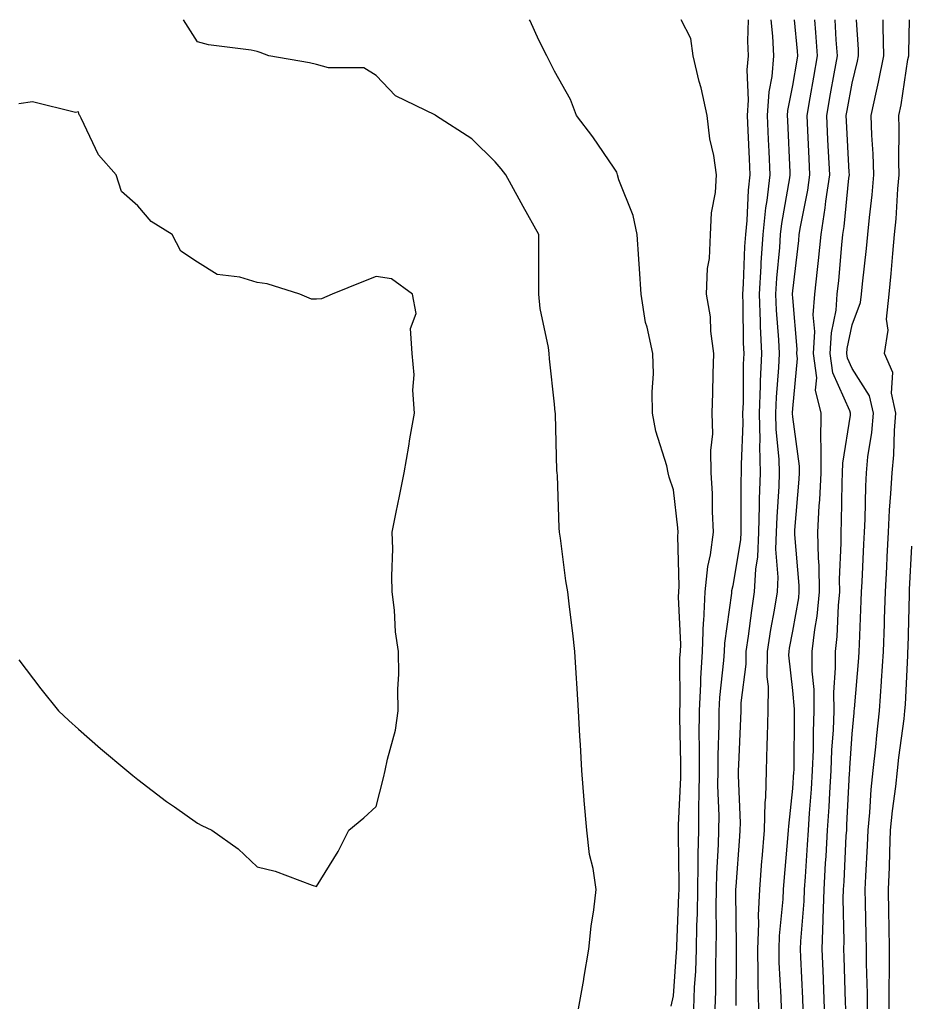
# Model space of a CAD drawing. Units: inches. Extents: x 913043 to 915683, y 7271498 to 7274138.
# Drawn here: x 915048 to 915198, y 7273973 to 7274138 of the extents above; entities that cross this region are included whole.
import ezdxf

# ---------------------------------------------------------------- set-up
doc = ezdxf.new("R2010")
doc.units = ezdxf.units.IN
doc.header["$MEASUREMENT"] = 0
doc.layers.add('Contour_91307271', color=7, linetype='Continuous', true_color=0x2c1a2a)

msp = doc.modelspace()

# ---------------------------------------------------------------- linework, layer by layer
at = {"layer": 'Contour_91307271'}
for points in [[(915142.05, 7273971.92, 3276), (915142.94, 7273976.81, 3276), (915142.98, 7273976.99, 3276), (915143.81, 7273981.92, 3276), (915144.19, 7273985.78, 3276), (915144.66, 7273988.52, 3276), (915145.04, 7273991.92, 3276), (915144.51, 7273995.46, 3276), (915143.93, 7273997.81, 3276), (915143.45, 7274001.92, 3276), (915143.02, 7274006.88, 3276), (915143.01, 7274006.96, 3276), (915142.6, 7274011.92, 3276), (915142.38, 7274016.25, 3276), (915142.3, 7274017.67, 3276), (915142.07, 7274021.92, 3276), (915141.84, 7274025.71, 3276), (915141.69, 7274028.29, 3276), (915141.46, 7274031.92, 3276), (915141.11, 7274034.98, 3276), (915140.55, 7274039.41, 3276), (915140.26, 7274041.92, 3276), (915139.92, 7274043.79, 3276), (915139.06, 7274050.91, 3276), (915138.89, 7274051.92, 3276), (915138.82, 7274052.69, 3276), (915138.51, 7274061.46, 3276), (915138.47, 7274061.92, 3276), (915138.45, 7274062.32, 3276), (915138.19, 7274071.78, 3276), (915138.18, 7274071.92, 3276), (915138.17, 7274072.04, 3276), (915138.05, 7274073.43, 3276), (915137.2, 7274081.06, 3276), (915137.12, 7274081.92, 3276), (915137, 7274082.97, 3276), (915135.62, 7274089.49, 3276), (915135.4, 7274091.92, 3276), (915135.41, 7274094.56, 3276), (915135.39, 7274099.26, 3276), (915135.4, 7274101.92, 3276), (915132.78, 7274106.65, 3276), (915132.11, 7274107.86, 3276), (915129.87, 7274111.92, 3276), (915129.08, 7274112.95, 3276), (915128.05, 7274114.11, 3276), (915124.13, 7274118, 3276), (915118.06, 7274121.92, 3276), (915118.06, 7274121.93, 3276), (915118.02, 7274121.95, 3276), (915111.32, 7274125.19, 3276), (915108.05, 7274128.63, 3276), (915106.02, 7274129.9, 3276), (915100.05, 7274129.93, 3276), (915098.05, 7274130.48, 3276), (915096.87, 7274130.74, 3276), (915090.03, 7274131.92, 3276), (915088.59, 7274132.47, 3276), (915088.05, 7274132.68, 3276), (915087.07, 7274132.9, 3276), (915079.9, 7274133.77, 3276), (915078.05, 7274134.28, 3276), (915075.72, 7274138, 3276)], [(915157.62, 7273972.35, 3275), (915158.05, 7273974.08, 3275), (915158.54, 7273981.43, 3275), (915158.56, 7273981.92, 3275), (915158.56, 7273982.44, 3275), (915158.93, 7273991.03, 3275), (915158.95, 7273991.92, 3275), (915158.97, 7273992.84, 3275), (915158.84, 7274001.13, 3275), (915158.86, 7274001.92, 3275), (915158.87, 7274002.73, 3275), (915159.23, 7274010.74, 3275), (915159.24, 7274011.92, 3275), (915159.25, 7274013.11, 3275), (915159.07, 7274020.9, 3275), (915159.07, 7274021.92, 3275), (915159.12, 7274022.99, 3275), (915159.11, 7274030.86, 3275), (915159.18, 7274031.92, 3275), (915159.23, 7274033.09, 3275), (915158.87, 7274041.1, 3275), (915158.91, 7274041.92, 3275), (915159, 7274042.88, 3275), (915158.73, 7274051.25, 3275), (915158.81, 7274051.92, 3275), (915158.77, 7274052.64, 3275), (915158.05, 7274059.06, 3275), (915157.31, 7274061.18, 3275), (915157.15, 7274061.92, 3275), (915156.9, 7274063.07, 3275), (915155.03, 7274068.9, 3275), (915154.51, 7274071.92, 3275), (915154.45, 7274075.52, 3275), (915154.64, 7274078.51, 3275), (915154.55, 7274081.92, 3275), (915153.59, 7274086.38, 3275), (915153.3, 7274087.17, 3275), (915152.59, 7274091.92, 3275), (915152.3, 7274096.17, 3275), (915152.2, 7274097.77, 3275), (915151.93, 7274101.92, 3275), (915151.24, 7274105.11, 3275), (915148.86, 7274111.11, 3275), (915148.63, 7274111.92, 3275), (915148.51, 7274112.38, 3275), (915148.05, 7274113.04, 3275), (915144.46, 7274118.33, 3275), (915141.72, 7274121.92, 3275), (915140.71, 7274124.58, 3275), (915138.05, 7274129.33, 3275), (915137.19, 7274131.06, 3275), (915136.77, 7274131.92, 3275), (915135.39, 7274134.58, 3275), (915133.96, 7274137.83, 3275), (915133.84, 7274138, 3275)], [(915161.45, 7273971.92, 3274), (915161.58, 7273975.45, 3274), (915161.76, 7273978.21, 3274), (915161.89, 7273981.92, 3274), (915161.95, 7273985.83, 3274), (915162.04, 7273987.93, 3274), (915162.11, 7273991.92, 3274), (915162.19, 7273996.06, 3274), (915162.17, 7273997.81, 3274), (915162.26, 7274001.92, 3274), (915162.28, 7274006.16, 3274), (915162.35, 7274007.62, 3274), (915162.38, 7274011.92, 3274), (915162.4, 7274016.27, 3274), (915162.36, 7274017.6, 3274), (915162.39, 7274021.92, 3274), (915162.62, 7274026.49, 3274), (915162.62, 7274027.35, 3274), (915162.88, 7274031.92, 3274), (915163.09, 7274036.87, 3274), (915163.11, 7274036.98, 3274), (915163.36, 7274041.92, 3274), (915163.77, 7274046.2, 3274), (915164.26, 7274048.13, 3274), (915164.74, 7274051.92, 3274), (915164.56, 7274055.41, 3274), (915164.57, 7274058.43, 3274), (915164.36, 7274061.92, 3274), (915164.29, 7274065.68, 3274), (915164.61, 7274068.47, 3274), (915164.51, 7274071.92, 3274), (915164.62, 7274075.35, 3274), (915164.69, 7274078.55, 3274), (915164.78, 7274081.92, 3274), (915164.3, 7274085.67, 3274), (915164.22, 7274088.08, 3274), (915163.59, 7274091.92, 3274), (915163.76, 7274096.21, 3274), (915164.05, 7274097.92, 3274), (915164.25, 7274101.92, 3274), (915164.39, 7274105.58, 3274), (915165.1, 7274108.97, 3274), (915165.26, 7274111.92, 3274), (915164.8, 7274115.17, 3274), (915164.12, 7274117.99, 3274), (915163.68, 7274121.92, 3274), (915162.66, 7274126.53, 3274), (915162.36, 7274127.61, 3274), (915161.31, 7274131.92, 3274), (915160.96, 7274134.83, 3274), (915159.29, 7274138, 3274)], [(915165, 7273971.92, 3273), (915165.11, 7273974.86, 3273), (915165.13, 7273978.99, 3273), (915165.22, 7273981.92, 3273), (915165.27, 7273984.7, 3273), (915165.22, 7273989.09, 3273), (915165.26, 7273991.92, 3273), (915165.32, 7273994.64, 3273), (915165.6, 7273999.47, 3273), (915165.66, 7274001.92, 3273), (915165.67, 7274004.3, 3273), (915165.5, 7274009.37, 3273), (915165.51, 7274011.92, 3273), (915165.53, 7274014.45, 3273), (915165.69, 7274019.56, 3273), (915165.7, 7274021.92, 3273), (915165.81, 7274024.16, 3273), (915166.5, 7274030.37, 3273), (915166.59, 7274031.92, 3273), (915166.65, 7274033.32, 3273), (915167.8, 7274041.67, 3273), (915167.81, 7274041.92, 3273), (915167.83, 7274042.14, 3273), (915168.05, 7274043.01, 3273), (915169.32, 7274050.65, 3273), (915169.37, 7274051.92, 3273), (915169.42, 7274053.29, 3273), (915169.42, 7274060.54, 3273), (915169.47, 7274061.92, 3273), (915169.43, 7274063.31, 3273), (915169.74, 7274070.23, 3273), (915169.7, 7274071.92, 3273), (915169.77, 7274073.64, 3273), (915169.81, 7274080.15, 3273), (915169.89, 7274081.92, 3273), (915169.81, 7274083.68, 3273), (915169.74, 7274090.22, 3273), (915169.68, 7274091.92, 3273), (915169.79, 7274093.66, 3273), (915170.03, 7274099.94, 3273), (915170.16, 7274101.92, 3273), (915170.4, 7274104.27, 3273), (915170.61, 7274109.35, 3273), (915170.92, 7274111.92, 3273), (915170.79, 7274114.65, 3273), (915170.56, 7274119.41, 3273), (915170.45, 7274121.92, 3273), (915170.62, 7274124.49, 3273), (915170.39, 7274129.58, 3273), (915170.6, 7274131.92, 3273), (915170.5, 7274134.37, 3273), (915170.63, 7274138, 3273)], [(915168.57, 7273972.44, 3272), (915168.61, 7273981.36, 3272), (915168.6, 7273981.92, 3272), (915168.62, 7273982.49, 3272), (915168.5, 7273991.47, 3272), (915168.52, 7273991.92, 3272), (915168.56, 7273992.43, 3272), (915169.16, 7274000.81, 3272), (915169.25, 7274001.92, 3272), (915169.29, 7274003.15, 3272), (915168.92, 7274011.05, 3272), (915168.95, 7274011.92, 3272), (915168.98, 7274012.85, 3272), (915169.34, 7274020.63, 3272), (915169.37, 7274021.92, 3272), (915169.39, 7274023.26, 3272), (915170.21, 7274029.76, 3272), (915170.23, 7274031.92, 3272), (915170.62, 7274034.49, 3272), (915171.17, 7274038.8, 3272), (915171.66, 7274041.92, 3272), (915171.85, 7274045.72, 3272), (915172.19, 7274047.78, 3272), (915172.36, 7274051.92, 3272), (915172.5, 7274056.37, 3272), (915172.5, 7274057.47, 3272), (915172.66, 7274061.92, 3272), (915172.53, 7274066.4, 3272), (915172.58, 7274067.39, 3272), (915172.46, 7274071.92, 3272), (915172.65, 7274076.52, 3272), (915172.65, 7274077.32, 3272), (915172.85, 7274081.92, 3272), (915172.65, 7274086.52, 3272), (915172.64, 7274087.33, 3272), (915172.45, 7274091.92, 3272), (915172.75, 7274096.62, 3272), (915172.77, 7274097.19, 3272), (915173.09, 7274101.92, 3272), (915173.55, 7274106.42, 3272), (915173.77, 7274107.63, 3272), (915174.27, 7274111.92, 3272), (915174.09, 7274115.88, 3272), (915174, 7274117.87, 3272), (915173.81, 7274121.92, 3272), (915174.08, 7274125.89, 3272), (915174.58, 7274128.44, 3272), (915174.88, 7274131.92, 3272), (915174.74, 7274135.23, 3272), (915174.43, 7274138, 3272)], [(915172.37, 7273971.92, 3271), (915172.26, 7273976.14, 3271), (915172.27, 7273977.7, 3271), (915172.18, 7273981.92, 3271), (915172.34, 7273986.22, 3271), (915172.32, 7273987.64, 3271), (915172.51, 7273991.92, 3271), (915172.89, 7273996.76, 3271), (915172.92, 7273997.06, 3271), (915173.31, 7274001.92, 3271), (915173.44, 7274006.54, 3271), (915173.53, 7274007.4, 3271), (915173.67, 7274011.92, 3271), (915173.79, 7274016.18, 3271), (915173.8, 7274017.67, 3271), (915173.91, 7274021.92, 3271), (915173.97, 7274026, 3271), (915173.79, 7274027.66, 3271), (915173.84, 7274031.92, 3271), (915174.39, 7274035.58, 3271), (915174.99, 7274038.86, 3271), (915175.48, 7274041.92, 3271), (915175.6, 7274044.37, 3271), (915175.23, 7274049.1, 3271), (915175.34, 7274051.92, 3271), (915175.43, 7274054.54, 3271), (915175.77, 7274059.63, 3271), (915175.85, 7274061.92, 3271), (915175.78, 7274064.19, 3271), (915175.3, 7274069.17, 3271), (915175.23, 7274071.92, 3271), (915175.34, 7274074.63, 3271), (915175.72, 7274079.59, 3271), (915175.81, 7274081.92, 3271), (915175.71, 7274084.26, 3271), (915175.34, 7274089.21, 3271), (915175.23, 7274091.92, 3271), (915175.39, 7274094.58, 3271), (915175.87, 7274099.73, 3271), (915176.01, 7274101.92, 3271), (915176.2, 7274103.77, 3271), (915177.57, 7274111.44, 3271), (915177.63, 7274111.92, 3271), (915177.61, 7274112.36, 3271), (915177.21, 7274121.08, 3271), (915177.17, 7274121.92, 3271), (915177.22, 7274122.74, 3271), (915178.05, 7274126.95, 3271), (915178.78, 7274131.19, 3271), (915178.91, 7274131.92, 3271), (915178.86, 7274132.72, 3271), (915178.35, 7274138, 3271)], [(915176.15, 7273971.92, 3270), (915176.1, 7273973.86, 3270), (915175.8, 7273979.67, 3270), (915175.76, 7273981.92, 3270), (915175.84, 7273984.13, 3270), (915176.43, 7273990.31, 3270), (915176.51, 7273991.92, 3270), (915176.62, 7273993.36, 3270), (915177.3, 7274001.18, 3270), (915177.36, 7274001.92, 3270), (915177.38, 7274002.58, 3270), (915178.05, 7274008.9, 3270), (915178.26, 7274011.71, 3270), (915178.28, 7274011.92, 3270), (915178.28, 7274012.15, 3270), (915178.34, 7274021.64, 3270), (915178.35, 7274021.92, 3270), (915178.34, 7274022.21, 3270), (915178.05, 7274025.37, 3270), (915177.43, 7274031.3, 3270), (915177.44, 7274031.92, 3270), (915177.52, 7274032.45, 3270), (915178.05, 7274035.34, 3270), (915179.06, 7274040.91, 3270), (915179.16, 7274041.92, 3270), (915179.14, 7274043.01, 3270), (915178.42, 7274051.55, 3270), (915178.41, 7274051.92, 3270), (915178.43, 7274052.3, 3270), (915179.12, 7274060.85, 3270), (915179.17, 7274061.92, 3270), (915179.18, 7274063.05, 3270), (915178.05, 7274071.3, 3270), (915178, 7274071.86, 3270), (915177.99, 7274071.92, 3270), (915178, 7274071.98, 3270), (915178.05, 7274072.7, 3270), (915178.85, 7274081.12, 3270), (915178.74, 7274081.92, 3270), (915178.78, 7274082.65, 3270), (915178.05, 7274091.28, 3270), (915178.01, 7274091.87, 3270), (915178, 7274091.92, 3270), (915178.01, 7274091.97, 3270), (915178.05, 7274092.45, 3270), (915179.06, 7274100.91, 3270), (915179.16, 7274101.92, 3270), (915179.36, 7274103.24, 3270), (915180.59, 7274109.38, 3270), (915180.95, 7274111.92, 3270), (915180.81, 7274114.68, 3270), (915180.6, 7274119.37, 3270), (915180.48, 7274121.92, 3270), (915181, 7274124.87, 3270), (915181.6, 7274128.37, 3270), (915182.24, 7274131.92, 3270), (915181.96, 7274135.83, 3270), (915181.75, 7274138, 3270)], [(915179.83, 7273971.92, 3269), (915179.76, 7273973.63, 3269), (915179.41, 7273980.56, 3269), (915179.36, 7273981.92, 3269), (915179.41, 7273983.28, 3269), (915179.99, 7273989.98, 3269), (915180.05, 7273991.92, 3269), (915180.18, 7273994.05, 3269), (915180.56, 7273999.41, 3269), (915180.71, 7274001.92, 3269), (915180.89, 7274004.76, 3269), (915181.2, 7274008.77, 3269), (915181.4, 7274011.92, 3269), (915181.52, 7274015.4, 3269), (915181.54, 7274018.43, 3269), (915181.67, 7274021.92, 3269), (915181.64, 7274025.5, 3269), (915181.35, 7274028.62, 3269), (915181.31, 7274031.92, 3269), (915181.75, 7274035.62, 3269), (915182.15, 7274037.82, 3269), (915182.57, 7274041.92, 3269), (915182.49, 7274046.36, 3269), (915182.39, 7274047.58, 3269), (915182.29, 7274051.92, 3269), (915182.52, 7274056.38, 3269), (915182.6, 7274057.38, 3269), (915182.81, 7274061.92, 3269), (915182.85, 7274066.72, 3269), (915182.79, 7274067.18, 3269), (915182.84, 7274071.92, 3269), (915181.91, 7274075.79, 3269), (915182.11, 7274077.86, 3269), (915181.55, 7274081.92, 3269), (915181.75, 7274085.62, 3269), (915181.51, 7274088.46, 3269), (915181.77, 7274091.92, 3269), (915182.2, 7274096.07, 3269), (915182.38, 7274097.58, 3269), (915182.83, 7274101.92, 3269), (915183.53, 7274106.43, 3269), (915183.64, 7274107.52, 3269), (915184.27, 7274111.92, 3269), (915184.07, 7274115.89, 3269), (915183.97, 7274117.84, 3269), (915183.77, 7274121.92, 3269), (915184.41, 7274125.56, 3269), (915185.03, 7274128.9, 3269), (915185.57, 7274131.92, 3269), (915185.38, 7274134.6, 3269), (915185.2, 7274138, 3269)], [(915183.4, 7273971.92, 3268), (915183.21, 7273976.76, 3268), (915183.2, 7273977.07, 3268), (915183.01, 7273981.92, 3268), (915183.18, 7273986.79, 3268), (915183.17, 7273987.04, 3268), (915183.32, 7273991.92, 3268), (915183.59, 7273996.37, 3268), (915183.65, 7273997.53, 3268), (915183.91, 7274001.92, 3268), (915184.16, 7274005.81, 3268), (915184.28, 7274008.15, 3268), (915184.52, 7274011.92, 3268), (915184.64, 7274015.33, 3268), (915184.88, 7274018.75, 3268), (915185, 7274021.92, 3268), (915184.97, 7274025.01, 3268), (915185.27, 7274029.14, 3268), (915185.24, 7274031.92, 3268), (915185.54, 7274034.44, 3268), (915185.74, 7274039.62, 3268), (915185.98, 7274041.92, 3268), (915185.94, 7274044.03, 3268), (915186.21, 7274050.08, 3268), (915186.17, 7274051.92, 3268), (915186.26, 7274053.71, 3268), (915186.36, 7274060.23, 3268), (915186.44, 7274061.92, 3268), (915186.45, 7274063.51, 3268), (915187.74, 7274071.61, 3268), (915187.75, 7274071.92, 3268), (915187.65, 7274072.32, 3268), (915184.81, 7274078.68, 3268), (915184.36, 7274081.92, 3268), (915184.55, 7274085.43, 3268), (915185.34, 7274089.21, 3268), (915185.54, 7274091.92, 3268), (915185.78, 7274094.19, 3268), (915186.32, 7274100.18, 3268), (915186.49, 7274101.92, 3268), (915186.7, 7274103.27, 3268), (915187.51, 7274111.37, 3268), (915187.59, 7274111.92, 3268), (915187.56, 7274112.41, 3268), (915187.1, 7274120.97, 3268), (915187.05, 7274121.92, 3268), (915187.21, 7274122.77, 3268), (915188.05, 7274127.34, 3268), (915188.95, 7274131.01, 3268), (915189.13, 7274131.92, 3268), (915189.11, 7274132.97, 3268), (915188.76, 7274138, 3268)], [(915186.97, 7273971.92, 3267), (915186.92, 7273973.04, 3267), (915186.71, 7273980.58, 3267), (915186.66, 7273981.92, 3267), (915186.71, 7273983.27, 3267), (915186.55, 7273990.42, 3267), (915186.59, 7273991.92, 3267), (915186.68, 7273993.3, 3267), (915187.06, 7274000.92, 3267), (915187.12, 7274001.92, 3267), (915187.17, 7274002.8, 3267), (915187.61, 7274011.48, 3267), (915187.63, 7274011.92, 3267), (915187.65, 7274012.32, 3267), (915188.05, 7274018.1, 3267), (915188.36, 7274021.61, 3267), (915188.4, 7274021.92, 3267), (915188.42, 7274022.29, 3267), (915189.14, 7274030.83, 3267), (915189.21, 7274031.92, 3267), (915189.25, 7274033.12, 3267), (915189.58, 7274040.4, 3267), (915189.63, 7274041.92, 3267), (915189.71, 7274043.58, 3267), (915190.03, 7274049.94, 3267), (915190.13, 7274051.92, 3267), (915190.23, 7274054.11, 3267), (915190.33, 7274059.64, 3267), (915190.44, 7274061.92, 3267), (915190.7, 7274064.57, 3267), (915191.33, 7274068.65, 3267), (915191.6, 7274071.92, 3267), (915190.97, 7274074.85, 3267), (915188.05, 7274079.41, 3267), (915187.27, 7274081.15, 3267), (915187.17, 7274081.92, 3267), (915187.21, 7274082.76, 3267), (915188.05, 7274086.75, 3267), (915189.47, 7274090.49, 3267), (915189.61, 7274091.92, 3267), (915189.78, 7274093.65, 3267), (915190.43, 7274099.55, 3267), (915190.66, 7274101.92, 3267), (915190.93, 7274104.8, 3267), (915191.39, 7274108.57, 3267), (915191.69, 7274111.92, 3267), (915191.59, 7274115.46, 3267), (915191.37, 7274118.61, 3267), (915191.26, 7274121.92, 3267), (915192.12, 7274125.98, 3267), (915192.48, 7274127.49, 3267), (915193.34, 7274131.92, 3267), (915193.25, 7274136.72, 3267), (915193.26, 7274137.13, 3267), (915193.24, 7274138, 3267)], [(915190.6, 7273971.92, 3266), (915190.6, 7273974.47, 3266), (915190.45, 7273979.52, 3266), (915190.45, 7273981.92, 3266), (915190.4, 7273984.27, 3266), (915190.26, 7273989.71, 3266), (915190.22, 7273991.92, 3266), (915190.32, 7273994.19, 3266), (915190.62, 7273999.35, 3266), (915190.73, 7274001.92, 3266), (915191.01, 7274004.88, 3266), (915191.25, 7274008.72, 3266), (915191.58, 7274011.92, 3266), (915192.01, 7274015.88, 3266), (915192.18, 7274017.79, 3266), (915192.65, 7274021.92, 3266), (915192.98, 7274026.85, 3266), (915192.99, 7274026.98, 3266), (915193.31, 7274031.92, 3266), (915193.47, 7274036.5, 3266), (915193.49, 7274037.36, 3266), (915193.65, 7274041.92, 3266), (915193.86, 7274046.11, 3266), (915193.94, 7274047.81, 3266), (915194.15, 7274051.92, 3266), (915194.33, 7274055.64, 3266), (915194.56, 7274058.43, 3266), (915194.74, 7274061.92, 3266), (915195.03, 7274064.94, 3266), (915195.14, 7274069.01, 3266), (915195.39, 7274071.92, 3266), (915194.67, 7274075.31, 3266), (915194.88, 7274078.75, 3266), (915193.46, 7274081.92, 3266), (915194.1, 7274085.87, 3266), (915193.84, 7274087.71, 3266), (915194.24, 7274091.92, 3266), (915194.59, 7274095.39, 3266), (915194.88, 7274098.75, 3266), (915195.18, 7274101.92, 3266), (915195.43, 7274104.54, 3266), (915195.72, 7274109.6, 3266), (915195.93, 7274111.92, 3266), (915195.86, 7274114.11, 3266), (915195.93, 7274119.8, 3266), (915195.87, 7274121.92, 3266), (915196.25, 7274123.73, 3266), (915197.42, 7274131.3, 3266), (915197.55, 7274131.92, 3266), (915197.54, 7274132.44, 3266), (915197.7, 7274138, 3266)], [(915048.05, 7274030.52, 3277), (915051.75, 7274025.61, 3277), (915054.71, 7274021.92, 3277), (915056.45, 7274020.32, 3277), (915058.05, 7274018.88, 3277), (915061.73, 7274015.6, 3277), (915066.17, 7274011.92, 3277), (915067.19, 7274011.06, 3277), (915068.05, 7274010.38, 3277), (915072.85, 7274006.72, 3277), (915074.16, 7274005.81, 3277), (915078.05, 7274003.07, 3277), (915078.8, 7274002.67, 3277), (915080.46, 7274001.92, 3277), (915084.91, 7273998.78, 3277), (915088.05, 7273995.72, 3277), (915091.12, 7273994.99, 3277), (915097.3, 7273992.67, 3277), (915098.05, 7273992.44, 3277), (915101.67, 7273998.3, 3277), (915103.49, 7274001.92, 3277), (915105.99, 7274003.97, 3277), (915108.05, 7274005.86, 3277), (915109.28, 7274010.69, 3277), (915109.59, 7274011.92, 3277), (915109.95, 7274013.81, 3277), (915111.3, 7274018.67, 3277), (915111.78, 7274021.92, 3277), (915111.69, 7274025.56, 3277), (915111.86, 7274028.11, 3277), (915111.8, 7274031.92, 3277), (915111.33, 7274035.2, 3277), (915111.15, 7274038.82, 3277), (915110.77, 7274041.92, 3277), (915110.68, 7274044.55, 3277), (915110.85, 7274049.12, 3277), (915110.77, 7274051.92, 3277), (915111.44, 7274055.31, 3277), (915112.01, 7274057.96, 3277), (915112.75, 7274061.92, 3277), (915113.57, 7274066.39, 3277), (915113.75, 7274067.62, 3277), (915114.49, 7274071.92, 3277), (915114.22, 7274075.76, 3277), (915114.47, 7274078.35, 3277), (915114.1, 7274081.92, 3277), (915113.83, 7274086.14, 3277), (915114.78, 7274088.65, 3277), (915114.16, 7274091.92, 3277), (915110.63, 7274094.51, 3277), (915108.05, 7274094.89, 3277), (915105.96, 7274094.01, 3277), (915100.65, 7274091.92, 3277), (915098.87, 7274091.11, 3277), (915098.05, 7274091.07, 3277), (915097.21, 7274091.08, 3277), (915095.25, 7274091.92, 3277), (915089.75, 7274093.62, 3277), (915088.05, 7274093.86, 3277), (915085.18, 7274094.79, 3277), (915081.33, 7274095.2, 3277), (915078.05, 7274097.26, 3277), (915075.27, 7274099.15, 3277), (915073.79, 7274101.92, 3277), (915070.24, 7274104.11, 3277), (915068.05, 7274106.76, 3277), (915065.27, 7274109.15, 3277), (915064.37, 7274111.92, 3277), (915061.44, 7274115.31, 3277), (915058.52, 7274121.44, 3277), (915058.26, 7274121.92, 3277), (915058.18, 7274122.05, 3277), (915058.05, 7274122.55, 3277), (915057.58, 7274122.39, 3277), (915050.31, 7274124.19, 3277), (915048.05, 7274123.88, 3277)], [(915194.26, 7273971.92, 3265), (915194.26, 7273975.71, 3265), (915194.32, 7273978.19, 3265), (915194.31, 7273981.92, 3265), (915194.24, 7273985.73, 3265), (915194.21, 7273988.07, 3265), (915194.13, 7273991.92, 3265), (915194.29, 7273995.68, 3265), (915194.36, 7273998.23, 3265), (915194.51, 7274001.92, 3265), (915194.82, 7274005.15, 3265), (915195.36, 7274009.23, 3265), (915195.64, 7274011.92, 3265), (915195.88, 7274014.1, 3265), (915196.76, 7274020.62, 3265), (915196.9, 7274021.92, 3265), (915196.98, 7274022.99, 3265), (915197.37, 7274031.24, 3265), (915197.41, 7274031.92, 3265), (915197.43, 7274032.54, 3265), (915197.65, 7274041.52, 3265), (915197.66, 7274041.92, 3265), (915197.68, 7274042.29, 3265), (915198.05, 7274049.58, 3265)]]:
    msp.add_polyline3d(points, dxfattribs=at)

doc.saveas('drawing.dxf')
